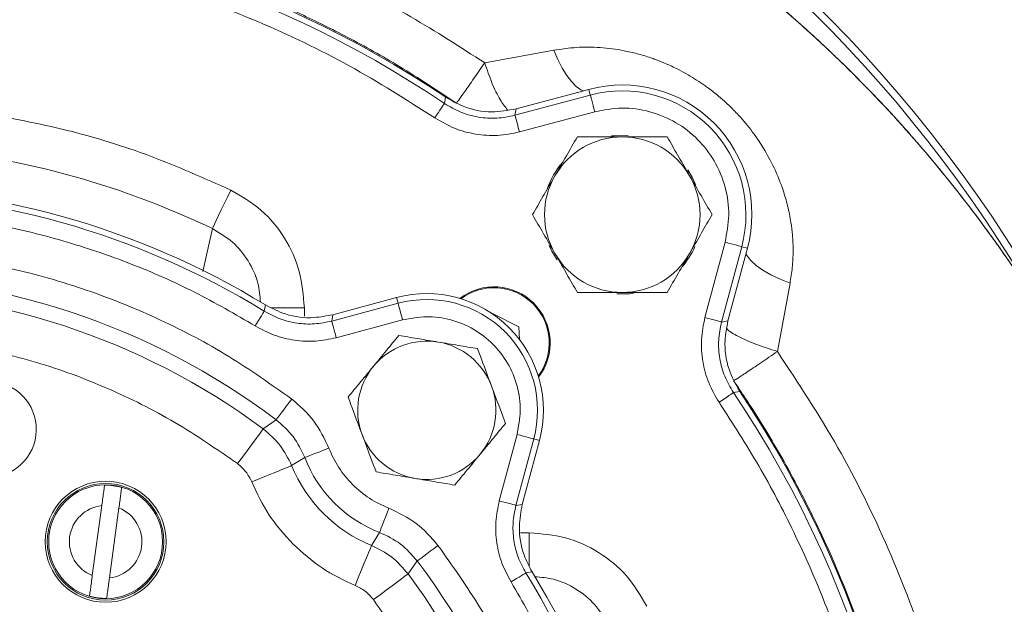
# Model space of a CAD drawing. Extents: x -528 to 3163, y 110 to 7339.
# Drawn here: x 1321 to 1435, y 3055 to 3122 of the extents above; entities that cross this region are included whole.
import ezdxf

# ---------------------------------------------------------------- set-up
doc = ezdxf.new("R2010")
doc.units = 0
doc.header["$LTSCALE"] = 10
doc.header["$MEASUREMENT"] = 0
doc.linetypes.add('PLNÁ', pattern=[0])
doc.layers.get('0').update_dxf_attribs({"color": 6, "linetype": 'PLNÁ'})
doc.layers.add('1', color=7, linetype='PLNÁ')
doc.layers.add('8', color=4, linetype='PLNÁ')
doc.styles.get("Standard").update_dxf_attribs({"font": 'simplex'})
doc.dimstyles.new('muj styl', dxfattribs={"dimtxt": 3.5, "dimasz": 3, "dimexe": 1, "dimexo": 0, "dimgap": 1.5, "dimtad": 1, "dimzin": 9, "dimtxsty": 'Standard', "dimblk": 'OPEN30', "dimcen": 0, "dimclrd": 4, "dimclre": 4, "dimclrt": 3, "dimaunit": 1, "dimadec": 0, "dimazin": 0, "dimtfac": 0.6, "dimtmove": 0, "dimatfit": 0, "dimldrblk": 'PRCLFILL', "dimfxl": 1, "dimtolj": 1, "dimarcsym": 0})

# ---------------------------------------------------------------- blocks, each defined once
blk = doc.blocks.new('_Open30')
at = {"color": 0, "linetype": 'ByBlock', "lineweight": -2}
for p, q in [((-1, 0.267949), (0, 0)), ((0, 0), (-1, -0.267949)), ((0, 0), (-1, 0))]:
    blk.add_line(p, q, dxfattribs=at)
blk = doc.blocks.new('*D156')
at = {"layer": '8', "color": 4, "linetype": 'Continuous', "lineweight": -2, "transparency": 16777216}
for p, q in [((1300.61, 3170.07), (1525.19, 3170.07)), ((1524.19, 3155.07), (1524.19, 3025.07)), ((1463.92, 3010.07), (1525.19, 3010.07))]:
    blk.add_line(p, q, dxfattribs=at)
at = {"layer": '8', "color": 4, "lineweight": -2, "transparency": 16777216, "xscale": 15, "yscale": 15, "zscale": 15}
for p, rotation in [((1524.19, 3170.07), 90), ((1524.19, 3010.07), 270)]:
    blk.add_blockref('_Open30', p, dxfattribs=dict(at, rotation=rotation))
at = {"layer": '8', "color": 3, "transparency": 16777216, "insert": (1511.69, 3090.07), "char_height": 15, "attachment_point": 5, "rotation": 90}
blk.add_mtext('\\A1;160', dxfattribs=at)
blk = doc.blocks.new('PRCLFILL')
at = {"ltscale": 20}
for p, q in [((-1, 0.1667), (0, 0)), ((-1, -0.1667), (-1, 0.1667)), ((0, 0), (-1, -0.1667))]:
    blk.add_line(p, q, dxfattribs=at)
at = {"color": 0, "ltscale": 20}
for p, q in [((-1, 0.1455), (-0.8732, 0.1455)), ((-1, 0.0955), (-0.5732, 0.0955)), ((-1, 0.0455), (-0.2732, 0.0455)), ((-1, -0.0045), (-0.0268, -0.0045)), ((-1, -0.0545), (-0.3268, -0.0545)), ((-1, -0.1045), (-0.6268, -0.1045)), ((-1, -0.1545), (-0.9268, -0.1545))]:
    blk.add_line(p, q, dxfattribs=at)

msp = doc.modelspace()

# ---------------------------------------------------------------- linework, layer by layer
at = {"layer": '1', "color": 7, "linetype": 'Continuous', "lineweight": 15}
for p, q in [((1382.485, 3118.887), (1374.495, 3117.426)), ((1378, 3111.362), (1386.715, 3113.697)), ((1378.124, 3112.106), (1386.537, 3114.36)), ((1386.715, 3113.697), (1386.537, 3114.36)), ((1369.833, 3112.728), (1369.976, 3113.459)), ((1378, 3111.362), (1378.124, 3112.106)), ((1378.517, 3109.433), (1387.232, 3111.768)), ((1341.858, 3093.301), (1342.972, 3098.252)), ((1402.316, 3096.684), (1399.981, 3087.969)), ((1404.245, 3096.167), (1401.91, 3087.452)), ((1404.908, 3095.989), (1402.654, 3087.576)), ((1404.245, 3096.167), (1404.908, 3095.989)), ((1408.373, 3084.038), (1409.832, 3091.93)), ((1356.792, 3087.562), (1364.476, 3089.621)), ((1356.9, 3088.302), (1364.298, 3090.284)), ((1364.476, 3089.621), (1364.298, 3090.284)), ((1348.976, 3088.701), (1349.108, 3089.426)), ((1349.745, 3089.108), (1353.62, 3089.108)), ((1353.62, 3088.113), (1353.62, 3089.108)), ((1356.9, 3088.302), (1356.792, 3087.562)), ((1357.309, 3085.633), (1364.993, 3087.691)), ((1375.394, 3088.448), (1375.358, 3088.425)), ((1378.448, 3086.888), (1375.394, 3088.448)), ((1401.91, 3087.452), (1402.654, 3087.576)), ((1378.523, 3085.435), (1378.448, 3086.888)), ((1403.276, 3079.285), (1404.007, 3079.428)), ((1348.859, 3075.08), (1350.359, 3076.146)), ((1378.239, 3074.445), (1376.181, 3066.761)), ((1380.169, 3073.928), (1378.11, 3066.244)), ((1380.832, 3073.75), (1378.85, 3066.352)), ((1380.169, 3073.928), (1380.832, 3073.75)), ((1352.151, 3070.843), (1353.665, 3071.774)), ((1329.078, 3058.123), (1330.175, 3066.209)), ((1331.06, 3057.854), (1332.157, 3065.94)), ((1378.11, 3066.244), (1378.85, 3066.352)), ((1362.322, 3063.117), (1361.391, 3061.603)), ((1379.656, 3063.072), (1378.633, 3063.072)), ((1379.656, 3063.072), (1379.656, 3059.178)), ((1365.628, 3058.311), (1366.694, 3059.811)), ((1379.974, 3058.56), (1379.25, 3058.428))]:
    msp.add_line(p, q, dxfattribs=at)
for points in [[(1382.485, 3118.887), (1382.956, 3117.812), (1383.465, 3116.833), (1384, 3115.975), (1384.548, 3115.259), (1385.096, 3114.702), (1385.631, 3114.317), (1385.897, 3114.189)], [(1387.232, 3111.768), (1387.134, 3112.132), (1387.04, 3112.484), (1386.953, 3112.809), (1386.876, 3113.097), (1386.811, 3113.338), (1386.762, 3113.522), (1386.729, 3113.643), (1386.715, 3113.697)], [(1368.716, 3111.072), (1368.927, 3111.385), (1369.131, 3111.686), (1369.319, 3111.966), (1369.486, 3112.213), (1369.625, 3112.42), (1369.732, 3112.578), (1369.802, 3112.682), (1369.833, 3112.728)], [(1378.517, 3109.433), (1378.42, 3109.797), (1378.325, 3110.148), (1378.238, 3110.474), (1378.161, 3110.762), (1378.096, 3111.003), (1378.047, 3111.187), (1378.015, 3111.308), (1378, 3111.362)], [(1391.09, 3109.03), (1389.451, 3109.003), (1389.186, 3108.971)], [(1398.91, 3103.369), (1398.509, 3104.218), (1398.007, 3105.045)], [(1345.115, 3102.715), (1344.73, 3101.913), (1344.357, 3101.137), (1344.008, 3100.411), (1343.695, 3099.758), (1343.427, 3099.2), (1343.213, 3098.754), (1343.059, 3098.435), (1342.972, 3098.252)], [(1402.316, 3096.684), (1402.68, 3096.586), (1403.032, 3096.492), (1403.357, 3096.405), (1403.646, 3096.327), (1403.886, 3096.263), (1404.07, 3096.214), (1404.191, 3096.181), (1404.245, 3096.167)], [(1381.951, 3096.32), (1382.269, 3095.639), (1382.863, 3094.653)], [(1409.832, 3091.93), (1408.682, 3092.398), (1407.628, 3092.907), (1406.698, 3093.446), (1405.917, 3093.998), (1405.306, 3094.551), (1404.879, 3095.089), (1404.738, 3095.352)], [(1389.802, 3090.709), (1391.259, 3090.727), (1391.71, 3090.779)], [(1364.993, 3087.691), (1364.895, 3088.056), (1364.801, 3088.407), (1364.714, 3088.733), (1364.636, 3089.021), (1364.572, 3089.262), (1364.523, 3089.446), (1364.49, 3089.567), (1364.476, 3089.621)], [(1347.93, 3087), (1348.128, 3087.322), (1348.318, 3087.632), (1348.495, 3087.919), (1348.651, 3088.173), (1348.782, 3088.385), (1348.881, 3088.547), (1348.947, 3088.654), (1348.976, 3088.701)], [(1357.309, 3085.633), (1357.212, 3085.997), (1357.117, 3086.348), (1357.03, 3086.674), (1356.953, 3086.962), (1356.889, 3087.203), (1356.839, 3087.387), (1356.807, 3087.508), (1356.792, 3087.562)], [(1399.981, 3087.969), (1400.345, 3087.871), (1400.697, 3087.777), (1401.022, 3087.69), (1401.31, 3087.613), (1401.551, 3087.548), (1401.735, 3087.499), (1401.856, 3087.467), (1401.91, 3087.452)], [(1352.16, 3078.54), (1351.82, 3078.087), (1351.492, 3077.651), (1351.188, 3077.247), (1350.918, 3076.89), (1350.694, 3076.591), (1350.522, 3076.363), (1350.409, 3076.213), (1350.359, 3076.146)], [(1401.62, 3078.168), (1401.933, 3078.379), (1402.234, 3078.583), (1402.514, 3078.771), (1402.761, 3078.938), (1402.968, 3079.077), (1403.126, 3079.184), (1403.23, 3079.254), (1403.276, 3079.285)], [(1345.884, 3071.07), (1346.446, 3071.828), (1346.988, 3072.558), (1347.49, 3073.235), (1347.935, 3073.834), (1348.306, 3074.334), (1348.59, 3074.717), (1348.777, 3074.968), (1348.859, 3075.08)], [(1378.239, 3074.445), (1378.604, 3074.347), (1378.955, 3074.253), (1379.281, 3074.165), (1379.569, 3074.088), (1379.81, 3074.024), (1379.994, 3073.974), (1380.115, 3073.942), (1380.169, 3073.928)], [(1356.459, 3072.855), (1355.931, 3072.651), (1355.422, 3072.454), (1354.951, 3072.271), (1354.533, 3072.11), (1354.185, 3071.975), (1353.918, 3071.872), (1353.743, 3071.804), (1353.665, 3071.774)], [(1347.53, 3068.952), (1348.403, 3069.309), (1349.244, 3069.653), (1350.024, 3069.973), (1350.715, 3070.255), (1351.291, 3070.491), (1351.732, 3070.672), (1352.022, 3070.79), (1352.151, 3070.843)], [(1363.404, 3065.911), (1363.199, 3065.383), (1363.002, 3064.874), (1362.82, 3064.403), (1362.658, 3063.985), (1362.523, 3063.637), (1362.42, 3063.37), (1362.352, 3063.195), (1362.322, 3063.117)], [(1376.181, 3066.761), (1376.545, 3066.664), (1376.897, 3066.569), (1377.222, 3066.482), (1377.51, 3066.405), (1377.751, 3066.34), (1377.935, 3066.291), (1378.056, 3066.259), (1378.11, 3066.244)], [(1359.5, 3056.982), (1359.857, 3057.855), (1360.202, 3058.696), (1360.521, 3059.476), (1360.803, 3060.167), (1361.039, 3060.743), (1361.22, 3061.184), (1361.338, 3061.474), (1361.391, 3061.603)], [(1369.088, 3061.612), (1368.635, 3061.272), (1368.199, 3060.944), (1367.795, 3060.64), (1367.438, 3060.37), (1367.139, 3060.146), (1366.911, 3059.974), (1366.761, 3059.861), (1366.694, 3059.811)], [(1361.618, 3055.336), (1362.376, 3055.898), (1363.106, 3056.44), (1363.783, 3056.942), (1364.382, 3057.387), (1364.882, 3057.758), (1365.265, 3058.042), (1365.516, 3058.228), (1365.628, 3058.311)], [(1377.548, 3057.382), (1377.87, 3057.58), (1378.18, 3057.77), (1378.467, 3057.947), (1378.721, 3058.103), (1378.933, 3058.234), (1379.095, 3058.333), (1379.202, 3058.399), (1379.25, 3058.428)]]:
    msp.add_lwpolyline(points, dxfattribs=at)
for radius in [7, 6.75, 6.592]:
    msp.add_circle((1330.618, 3062.032), radius, dxfattribs=at)
for centre, radius, start, end in [((1300.617, 3010.069), 160, 23.2827, 158.98714), ((1300.617, 3010.069), 159.156, 29.96706, 158.72009), ((1300.617, 3010.069), 124.5, 56.14424, 123.85576), ((1300.617, 3010.069), 123.813, 56.01086, 123.98914), ((1390.419, 3099.871), 15, 345, 105), ((1390.419, 3099.871), 14.313, 345, 105), ((1390.419, 3099.871), 9, 90, 150), ((1390.419, 3099.871), 9, 30, 90), ((1300.617, 3010.069), 97.828, 64.34488, 81.12031), ((1390.419, 3099.871), 9.183, 138.53379, 161.27261), ((1390.419, 3099.871), 9, 150, 210), ((1390.419, 3099.871), 9, 330, 30), ((1300.617, 3010.069), 93, 58.57296, 121.42704), ((1300.617, 3010.069), 92.313, 58.40832, 121.59168), ((1390.419, 3099.871), 9, 210, 270), ((1390.419, 3099.871), 9, 270, 330), ((1390.419, 3099.871), 9.183, 318.89291, 336.42506), ((1300.617, 3010.069), 82.707, 53.02821, 126.97179), ((1300.617, 3010.069), 80.956, 53.42219, 126.57781), ((1367.792, 3077.244), 13.5, 345, 105), ((1375.57, 3085.022), 6.5, 322.6353, 127.3647), ((1375.57, 3085.022), 6.4, 323.28546, 126.71454), ((1367.792, 3077.244), 12.813, 345, 105), ((1367.792, 3077.244), 8, 80.50795, 140.50795), ((1367.792, 3077.244), 8, 20.50795, 80.50795), ((1367.792, 3077.244), 8, 140.50795, 200.50795), ((1317.042, 3075.036), 5.55, 262.94619, 82.94619), ((1367.792, 3077.244), 8, 320.50795, 20.50795), ((1300.617, 3010.069), 124.5, 355.5097, 33.85576), ((1300.617, 3010.069), 123.813, 355.54888, 33.98914), ((1367.792, 3077.244), 8, 200.50795, 260.50795), ((1367.792, 3077.244), 15.149, 201.16764, 248.83236), ((1367.792, 3077.244), 8, 260.50795, 320.50795), ((1367.792, 3077.244), 16.9, 202.25642, 247.74358), ((1330.618, 3062.032), 6.548, 73.48754, 91.05602), ((1330.618, 3062.032), 4.201, 96.04308, 248.50048), ((1330.618, 3062.032), 4.201, 276.04308, 68.50048), ((1300.617, 3010.069), 82.707, 359.09551, 36.97179), ((1300.617, 3010.069), 80.956, 359.32789, 36.57781), ((1300.617, 3010.069), 92.313, 357.98009, 31.59168), ((1300.617, 3010.069), 93, 357.9093, 31.42704), ((1330.618, 3062.032), 6.548, 253.48754, 271.05602)]:
    msp.add_arc(centre, radius, start, end, dxfattribs=at)
for points, knots in [([(1410.089, 3122.742), (1408.025, 3124.719), (1403.358, 3129.19), (1395.504, 3135.488), (1386.717, 3141.694), (1377.577, 3147.231), (1368.171, 3152.099), (1357.946, 3156.547), (1346.94, 3160.412), (1335.227, 3163.526), (1323.556, 3165.692), (1312.024, 3166.953), (1300.617, 3167.363), (1289.21, 3166.953), (1277.678, 3165.692), (1266.007, 3163.526), (1254.294, 3160.412), (1243.288, 3156.547), (1233.063, 3152.099), (1223.656, 3147.232), (1214.52, 3141.691), (1205.721, 3135.498), (1197.323, 3128.679), (1189.401, 3121.285), (1182.007, 3113.363), (1175.189, 3104.965), (1168.992, 3096.167), (1163.465, 3087.025), (1158.745, 3078.014), (1156.189, 3071.92), (1154.999, 3069.082)], [0, 0, 0, 0, 8.5786354, 19.3986908, 30.1869183, 40.8610878, 51.4555205, 61.964184, 74.3169533, 86.4422004, 98.3176311, 109.9233648, 121.2420052, 132.5603116, 144.1658776, 156.0413112, 168.1667314, 180.5198273, 191.0280237, 201.622449, 212.297093, 223.0848464, 233.9048957, 244.7508349, 255.5962936, 266.4163491, 277.2045765, 287.8787461, 298.4731787, 307.711454, 307.711454, 307.711454, 307.711454]), ([(1205.79, 3116.082), (1207.972, 3118.182), (1212.51, 3122.552), (1220.104, 3128.783), (1228.674, 3134.948), (1237.426, 3140.307), (1246.156, 3144.877), (1254.685, 3148.698), (1261.712, 3151.322), (1266.969, 3153.027), (1270.258, 3154.011), (1273.617, 3154.932), (1277.043, 3155.786), (1280.536, 3156.568), (1284.096, 3157.277), (1288.599, 3158.059), (1294.211, 3158.84), (1301.093, 3159.487), (1308.5, 3159.828), (1314.943, 3159.794), (1320.158, 3159.56), (1323.906, 3159.294), (1327.414, 3158.959), (1330.68, 3158.571), (1333.704, 3158.148), (1340.186, 3157.11), (1349.981, 3154.978), (1359.582, 3151.952), (1365.592, 3149.691), (1368.309, 3148.608), (1370.984, 3147.48), (1373.617, 3146.31), (1376.206, 3145.099), (1378.752, 3143.849), (1382.307, 3142.019), (1387.059, 3139.385), (1393.141, 3135.648), (1398.841, 3131.738), (1404.058, 3127.799), (1407.433, 3125.037), (1409.663, 3123.119), (1410.727, 3122.185), (1411.796, 3121.231), (1412.868, 3120.254), (1413.943, 3119.254), (1415.021, 3118.232), (1417.212, 3116.114), (1420.27, 3113.002), (1423.921, 3108.986), (1426.962, 3105.407), (1429.437, 3102.314), (1431.395, 3099.751), (1432.872, 3097.747), (1434.189, 3095.911), (1435.564, 3093.939), (1437.141, 3091.596), (1438.78, 3089.063), (1440.416, 3086.426), (1442.046, 3083.683), (1443.664, 3080.833), (1445.857, 3076.781), (1448.645, 3071.208), (1451.945, 3063.758), (1454.452, 3057.181), (1456.254, 3051.823), (1457.438, 3048.004), (1458.567, 3044.011), (1459.63, 3039.844), (1460.615, 3035.502), (1461.832, 3029.35), (1463.044, 3021.407), (1463.934, 3011.734), (1464.177, 3004.251), (1464.144, 2999.028), (1464.07, 2996.079), (1463.951, 2993.259), (1463.791, 2990.569), (1463.597, 2988.01), (1463.376, 2985.582), (1462.843, 2980.534), (1461.746, 2972.996), (1459.678, 2963.16), (1457.139, 2953.887), (1454.21, 2945.192), (1450.595, 2936.13), (1446.087, 2926.582), (1440.424, 2916.486), (1433.938, 2906.643), (1427.893, 2898.779), (1422.697, 2892.737), (1419.071, 2888.819), (1415.179, 2884.852), (1411.114, 2880.953), (1406.461, 2876.805), (1401.923, 2873.031), (1397.478, 2869.576), (1393.038, 2866.343), (1388.282, 2863.099), (1383.118, 2859.828), (1379.16, 2857.52), (1376.763, 2856.188), (1375.967, 2855.752), (1375.158, 2855.313), (1374.336, 2854.873), (1373.501, 2854.432), (1372.253, 2853.781), (1370.264, 2852.767), (1367.192, 2851.264), (1364.16, 2849.865), (1361.46, 2848.681), (1359.391, 2847.803), (1357.152, 2846.888), (1354.742, 2845.943), (1352.157, 2844.975), (1347.608, 2843.355), (1341.223, 2841.319), (1333.134, 2839.169), (1325.373, 2837.489), (1317.972, 2836.225), (1310.955, 2835.324), (1303.835, 2834.692), (1296.135, 2834.326), (1287.38, 2834.322), (1277.608, 2834.833), (1266.857, 2836.032), (1255.8, 2837.994), (1245.143, 2840.611), (1235.541, 2843.59), (1228.524, 2846.195), (1223.729, 2848.17), (1220.831, 2849.427), (1218.091, 2850.673), (1215.507, 2851.901), (1213.077, 2853.103), (1208.025, 2855.698), (1200.445, 2859.988), (1190.611, 2866.48), (1181.187, 2873.583), (1175.332, 2878.835), (1172.403, 2881.461)], [0, 0, 0, 0, 9.0853085, 18.901756, 29.4534302, 40.7468389, 49.6687355, 59.0108264, 68.7774736, 72.16314, 75.5974871, 79.080564, 82.612555, 86.1936978, 89.8242586, 93.5044813, 99.9097922, 106.8222114, 114.2443985, 122.1555634, 126.1486212, 129.9082344, 133.4334833, 136.7237434, 139.7784769, 142.5971709, 156.4227796, 169.8177272, 172.7658989, 175.6920752, 178.5962019, 181.4781647, 184.3378217, 187.1750168, 189.9897256, 196.3379493, 203.4754294, 211.4048994, 217.0739091, 223.0898343, 224.488207, 225.9041052, 227.3375437, 228.7885458, 230.2571035, 231.7432435, 233.2469721, 239.4031426, 244.8323253, 249.5327346, 253.4973276, 256.7190633, 259.2107823, 260.9717292, 263.4973149, 266.4284695, 269.4463659, 272.5509944, 275.7425072, 279.0210713, 282.3869078, 289.5679174, 297.7154675, 306.8325719, 310.6810798, 314.6804075, 318.8309055, 323.1328263, 327.5862881, 332.1915686, 341.9517709, 351.6837948, 361.3284801, 364.407438, 367.3588054, 370.1824129, 372.878082, 375.4456247, 377.8848476, 380.1955582, 390.6790462, 400.7285106, 410.342184, 419.5166696, 428.2502359, 439.6100798, 451.1810519, 462.9631266, 474.9561231, 480.9215051, 486.8756766, 490.9739264, 497.6003669, 503.7754632, 509.6787498, 515.3100806, 520.6691187, 526.1603318, 532.5845115, 539.0116129, 539.907071, 540.8150042, 541.7354087, 542.6682967, 543.6136623, 544.5715289, 546.8923424, 550.3128578, 554.8345828, 556.9127097, 559.1612359, 561.5803323, 564.1702006, 566.9310429, 569.8631133, 578.66311, 587.0344468, 594.9752585, 602.4846728, 609.5615015, 616.2039434, 623.9327892, 632.6869561, 642.4702979, 653.2848511, 665.134478, 676.1446654, 686.1977448, 695.2907648, 698.5998872, 701.7600251, 704.7709645, 707.6326441, 710.3449625, 712.9078466, 724.6779187, 736.4606421, 748.2538805, 760.0561235, 760.0561235, 760.0561235, 760.0561235]), ([(1172.41, 2881.468), (1175.501, 2878.702), (1181.682, 2873.171), (1191.667, 2865.736), (1202.106, 2858.979), (1213, 2852.994), (1224.281, 2847.801), (1235.889, 2843.423), (1247.763, 2839.877), (1259.841, 2837.178), (1272.061, 2835.346), (1284.36, 2834.378), (1296.674, 2834.273), (1308.941, 2835.027), (1321.101, 2836.64), (1333.095, 2839.092), (1344.868, 2842.364), (1356.364, 2846.438), (1367.528, 2851.296), (1378.311, 2856.906), (1388.664, 2863.236), (1398.541, 2870.253), (1407.894, 2877.927), (1416.691, 2886.215), (1424.89, 2895.095), (1432.416, 2904.55), (1439.21, 2914.532), (1445.241, 2924.969), (1450.483, 2935.804), (1454.91, 2946.975), (1458.494, 2958.424), (1461.225, 2970.084), (1463.097, 2981.891), (1464.103, 2993.782), (1464.235, 3005.691), (1463.502, 3017.555), (1461.917, 3029.311), (1459.492, 3040.9), (1456.237, 3052.259), (1452.178, 3063.332), (1447.346, 3074.065), (1441.767, 3084.403), (1435.473, 3094.3), (1428.49, 3103.718), (1420.815, 3112.58), (1412.473, 3120.806), (1403.53, 3128.342), (1394.044, 3135.143), (1384.082, 3141.176), (1373.706, 3146.41), (1362.979, 3150.81), (1351.972, 3154.357), (1340.754, 3157.043), (1329.395, 3158.857), (1317.964, 3159.788), (1306.529, 3159.841), (1295.16, 3159.03), (1283.919, 3157.366), (1272.873, 3154.859), (1262.081, 3151.535), (1251.599, 3147.424), (1241.484, 3142.554), (1231.787, 3136.957), (1222.572, 3130.656), (1213.83, 3123.749), (1208.471, 3118.629), (1205.795, 3116.073)], [0, 0, 0, 0, 12.4495903, 24.8947878, 37.3336569, 49.76407, 62.1839429, 74.591642, 86.9852539, 99.3623829, 111.7205271, 124.0582266, 136.3740889, 148.6659878, 160.9325296, 173.1751541, 185.3950749, 197.5927517, 209.7686152, 221.924035, 234.0600713, 246.1771299, 258.2755617, 270.3565129, 282.4408585, 294.5357362, 306.6083407, 318.6628529, 330.699194, 342.7161572, 354.7126183, 366.6884133, 378.6434147, 390.5766036, 402.486581, 414.3729121, 426.2362109, 438.0761901, 449.8924728, 461.6857776, 473.4568633, 485.205569, 496.9286816, 508.6436542, 520.3792106, 532.0939051, 543.7874653, 555.4578684, 567.1043328, 578.7249885, 590.3177112, 601.8814685, 613.4157, 624.9184569, 636.3871182, 647.8202385, 659.2184451, 670.5809471, 681.906692, 693.1975305, 704.4556323, 715.6816942, 726.8760744, 738.0406252, 749.1765153, 760.2834588, 760.2834588, 760.2834588, 760.2834588]), ([(1374.495, 3117.426), (1371.675, 3119.249), (1366.215, 3122.777), (1357.834, 3127.123), (1349.786, 3130.654), (1342.136, 3133.423), (1335.104, 3135.501), (1328.713, 3137.022), (1322.956, 3138.107), (1318.291, 3138.778), (1314.4, 3139.21), (1311.121, 3139.492), (1307.67, 3139.697), (1304.22, 3139.81), (1297.602, 3139.85), (1287.815, 3139.284), (1274.968, 3137.236), (1262.947, 3134.058), (1250.745, 3129.564), (1238.994, 3123.939), (1231.266, 3118.857), (1227.634, 3116.469)], [0, 0, 0, 0, 10.0807486, 19.5109463, 28.3151911, 36.4587935, 43.9276651, 50.322991, 56.1813003, 61.5136206, 64.4745474, 67.935743, 71.3977014, 74.8546392, 78.3007908, 91.2739035, 104.2409726, 117.3074925, 128.546762, 143.2624492, 156.3033335, 156.3033335, 156.3033335, 156.3033335]), ([(1371.217, 3112.776), (1369.039, 3114.216), (1364.933, 3116.933), (1358.868, 3120.315), (1353.45, 3122.999), (1348.732, 3125.089), (1344.762, 3126.624), (1341.605, 3127.863), (1339.216, 3128.428), (1337.983, 3129.203), (1337.442, 3129.149), (1337.442, 3129.149), (1337.442, 3129.149), (1337.442, 3129.149), (1337.442, 3129.149), (1337.442, 3129.149), (1337.441, 3129.149), (1337.44, 3129.149), (1337.437, 3129.15), (1337.432, 3129.152), (1337.422, 3129.155), (1337.401, 3129.162), (1337.359, 3129.174), (1337.276, 3129.2), (1337.11, 3129.251), (1336.778, 3129.353), (1336.113, 3129.553), (1334.782, 3129.945), (1332.115, 3130.688), (1326.766, 3132.014), (1319.066, 3133.466), (1309.784, 3134.502), (1303.33, 3134.739), (1299.713, 3134.726), (1298.879, 3134.718), (1297.982, 3134.703), (1297.021, 3134.679), (1295.997, 3134.646), (1294.354, 3134.579), (1291.998, 3134.446), (1287.831, 3134.11), (1282.071, 3133.419), (1275.244, 3132.201), (1268.281, 3130.544), (1261.359, 3128.486), (1253.963, 3125.794), (1246.171, 3122.35), (1238.04, 3118.099), (1232.742, 3114.637), (1230.003, 3112.847)], [0, 0, 0, 0, 7.8381885, 14.7841814, 20.8378499, 25.9990654, 30.2677353, 33.6437633, 36.1270893, 37.7176621, 37.7176807, 37.7177008, 37.7177352, 37.7178095, 37.7179546, 37.7182448, 37.71883, 37.7199931, 37.7223231, 37.7269889, 37.7363132, 37.7549633, 37.7922648, 37.8668568, 38.0160319, 38.3143232, 38.9106671, 40.1023864, 42.4819823, 47.2256702, 56.6502108, 65.9932789, 75.2548857, 76.0255602, 76.8600981, 77.7585002, 78.7207675, 79.7469001, 80.836899, 83.6588326, 86.8356107, 93.3905192, 101.0767043, 107.6532466, 114.8791881, 122.7545363, 131.2793022, 140.4534996, 150.277142, 150.277142, 150.277142, 150.277142]), ([(1232.517, 3111.072), (1234.951, 3112.641), (1239.817, 3115.778), (1247.605, 3119.855), (1255.734, 3123.436), (1265.229, 3126.792), (1276.066, 3129.597), (1288.254, 3131.466), (1299.587, 3132.042), (1309.906, 3131.649), (1319.106, 3130.591), (1328.165, 3128.848), (1337.928, 3126.194), (1348.234, 3122.388), (1358.884, 3117.316), (1365.458, 3113.141), (1368.716, 3111.072)], [0, 0, 0, 0, 8.6925365, 17.3847958, 26.3699281, 35.3555887, 47.6064085, 59.9365389, 72.3301502, 81.6286703, 90.9277355, 100.1193983, 109.3115975, 121.2873637, 133.0750491, 144.6611689, 144.6611689, 144.6611689, 144.6611689]), ([(1409.832, 3091.93), (1409.931, 3092.532), (1410.135, 3093.772), (1410.217, 3095.643), (1410.146, 3097.387), (1409.935, 3099.129), (1409.587, 3100.865), (1408.973, 3102.986), (1408.064, 3105.241), (1406.891, 3107.403), (1405.583, 3109.361), (1404.329, 3110.917), (1403.219, 3112.083), (1402.366, 3112.895), (1401.498, 3113.656), (1400.51, 3114.432), (1399.497, 3115.147), (1398.539, 3115.76), (1397.535, 3116.341), (1396.403, 3116.925), (1395.305, 3117.42), (1394.381, 3117.781), (1393.38, 3118.136), (1392.17, 3118.501), (1390.667, 3118.845), (1389.24, 3119.077), (1387.412, 3119.256), (1385.146, 3119.287), (1383.368, 3119.02), (1382.485, 3118.887)], [0, 0, 0, 0, 1.8713731, 3.8550159, 5.7575193, 7.244903, 9.2424093, 11.1699433, 13.9511379, 16.5415431, 18.4636713, 20.8684339, 22.3566386, 23.1365534, 24.2819651, 25.7052161, 26.7826743, 27.8905187, 29.0263198, 30.1852629, 31.6435875, 32.5955724, 33.1464103, 34.8238426, 36.3960828, 37.8206037, 39.2337704, 42.0259727, 44.774798, 44.774798, 44.774798, 44.774798]), ([(1371.217, 3112.776), (1371.279, 3112.854), (1371.407, 3113.013), (1372.137, 3114.04), (1373.184, 3115.535), (1374.065, 3116.806), (1374.495, 3117.426)], [0, 0, 0, 0, 1.3877436, 2.8453644, 4.3029824, 5.6907294, 5.6907294, 5.6907294, 5.6907294]), ([(1374.495, 3117.426), (1374.77, 3116.637), (1375.335, 3115.013), (1376.287, 3113.037), (1376.856, 3112.338), (1377.14, 3111.988)], [0, 0, 0, 0, 1.9572658, 4.0300974, 6.1000911, 6.1000911, 6.1000911, 6.1000911]), ([(1369.833, 3112.728), (1370.452, 3112.365), (1371.684, 3111.642), (1373.765, 3111.098), (1375.905, 3110.938), (1377.301, 3111.22), (1378, 3111.362)], [0, 0, 0, 0, 2.1582801, 4.297641, 6.433598, 8.5805959, 8.5805959, 8.5805959, 8.5805959]), ([(1369.976, 3113.459), (1370.639, 3113.078), (1372.274, 3112.141), (1375.145, 3111.575), (1377.187, 3111.939), (1378.124, 3112.106)], [0, 0, 0, 0, 2.3210127, 5.7195738, 8.6015325, 8.6015325, 8.6015325, 8.6015325]), ([(1345.115, 3102.715), (1342.038, 3104.083), (1335.882, 3106.82), (1326.204, 3109.818), (1319.578, 3111.039), (1316.266, 3111.649)], [0, 0, 0, 0, 10.1118086, 20.2291513, 30.3412045, 30.3412045, 30.3412045, 30.3412045]), ([(1387.232, 3111.768), (1388.272, 3111.965), (1390.39, 3112.366), (1393.648, 3111.899), (1396.665, 3110.652), (1399.224, 3108.676), (1401.201, 3106.117), (1402.447, 3103.1), (1402.914, 3099.842), (1402.513, 3097.724), (1402.316, 3096.684)], [0, 0, 0, 0, 3.1944919, 6.5016755, 9.8088544, 13.0033481, 16.1978419, 19.5050208, 22.8122044, 26.0066963, 26.0066963, 26.0066963, 26.0066963]), ([(1368.716, 3111.072), (1369.457, 3110.638), (1370.933, 3109.773), (1373.427, 3109.12), (1375.998, 3108.925), (1377.676, 3109.263), (1378.517, 3109.433)], [0, 0, 0, 0, 2.5810232, 5.147661, 7.7142954, 10.2953163, 10.2953163, 10.2953163, 10.2953163]), ([(1385.223, 3108.871), (1384.801, 3108.141), (1383.95, 3106.666), (1383.069, 3105.141), (1382.625, 3104.371)], [0, 0, 0, 0, 2.5744712, 5.1961478, 5.1961478, 5.1961478, 5.1961478]), ([(1390.419, 3108.871), (1390.032, 3108.871), (1388.274, 3108.871), (1386.56, 3108.871), (1385.223, 3108.871)], [0, 0, 0, 0, 1.1450478, 5.1961541, 5.1961541, 5.1961541, 5.1961541]), ([(1395.616, 3108.871), (1395.283, 3108.871), (1393.592, 3108.871), (1391.833, 3108.871), (1390.419, 3108.871)], [0, 0, 0, 0, 1.0202801, 5.1961541, 5.1961541, 5.1961541, 5.1961541]), ([(1398.214, 3104.371), (1398.152, 3104.478), (1397.686, 3105.286), (1396.806, 3106.809), (1396.015, 3108.18), (1395.616, 3108.871)], [0, 0, 0, 0, 0.3641956, 2.7580336, 5.1961441, 5.1961441, 5.1961441, 5.1961441]), ([(1382.625, 3104.371), (1382.564, 3104.265), (1382.097, 3103.457), (1381.218, 3101.934), (1380.426, 3100.563), (1380.027, 3099.871)], [0, 0, 0, 0, 0.364202, 2.7580401, 5.1961543, 5.1961543, 5.1961543, 5.1961543]), ([(1400.812, 3099.871), (1400.39, 3100.602), (1399.538, 3102.077), (1398.658, 3103.602), (1398.214, 3104.371)], [0, 0, 0, 0, 2.5744713, 5.1961543, 5.1961543, 5.1961543, 5.1961543]), ([(1353.62, 3089.108), (1353.505, 3090.525), (1353.275, 3093.35), (1351.475, 3097.239), (1348.777, 3100.566), (1346.338, 3101.998), (1345.115, 3102.715)], [0, 0, 0, 0, 4.2861802, 8.5466034, 12.7962879, 17.0706469, 17.0706469, 17.0706469, 17.0706469]), ([(1253.304, 3087), (1255.617, 3088.342), (1260.279, 3091.047), (1267.748, 3094.316), (1275.583, 3096.982), (1283.743, 3098.928), (1292.128, 3100.119), (1300.617, 3100.518), (1309.105, 3100.119), (1317.491, 3098.928), (1325.65, 3096.982), (1333.486, 3094.316), (1340.955, 3091.047), (1345.616, 3088.342), (1347.93, 3087)], [0, 0, 0, 0, 8.0296906, 16.1795795, 24.4423894, 32.8677004, 41.3398758, 49.8495574, 58.3587896, 66.8309491, 75.2567253, 83.5190585, 91.6691876, 99.6991159, 99.6991159, 99.6991159, 99.6991159]), ([(1380.027, 3099.871), (1380.449, 3099.141), (1381.301, 3097.666), (1382.181, 3096.141), (1382.625, 3095.371)], [0, 0, 0, 0, 2.5744776, 5.1961543, 5.1961543, 5.1961543, 5.1961543]), ([(1398.214, 3095.371), (1398.275, 3095.478), (1398.742, 3096.286), (1399.621, 3097.809), (1400.412, 3099.18), (1400.812, 3099.871)], [0, 0, 0, 0, 0.3641993, 2.7580338, 5.1961543, 5.1961543, 5.1961543, 5.1961543]), ([(1342.972, 3098.252), (1343.785, 3097.771), (1345.412, 3096.809), (1347.202, 3094.573), (1348.331, 3092.156), (1348.475, 3090.472), (1348.538, 3089.731)], [0, 0, 0, 0, 2.8444948, 5.6930385, 8.5545451, 10.8008526, 10.8008526, 10.8008526, 10.8008526]), ([(1352.16, 3078.54), (1349.767, 3080.233), (1344.929, 3083.654), (1336.973, 3087.843), (1328.468, 3091.3), (1319.47, 3093.849), (1310.124, 3095.42), (1300.617, 3095.948), (1291.11, 3095.42), (1281.764, 3093.85), (1272.766, 3091.3), (1264.261, 3087.843), (1256.305, 3083.655), (1251.467, 3080.233), (1249.073, 3078.54)], [0, 0, 0, 0, 8.8056665, 17.7931906, 26.9512211, 36.3596649, 45.8409332, 55.3804958, 64.9195839, 74.4008579, 83.8097706, 92.9673436, 101.955103, 110.7609932, 110.7609932, 110.7609932, 110.7609932]), ([(1382.625, 3095.371), (1382.687, 3095.265), (1383.153, 3094.457), (1384.032, 3092.934), (1384.824, 3091.563), (1385.223, 3090.871)], [0, 0, 0, 0, 0.3641956, 2.7580401, 5.1961543, 5.1961543, 5.1961543, 5.1961543]), ([(1395.616, 3090.871), (1396.038, 3091.602), (1396.889, 3093.077), (1397.769, 3094.602), (1398.214, 3095.371)], [0, 0, 0, 0, 2.5744739, 5.1961506, 5.1961506, 5.1961506, 5.1961506]), ([(1385.223, 3090.871), (1386.56, 3090.871), (1388.274, 3090.871), (1390.032, 3090.871), (1390.419, 3090.871)], [0, 0, 0, 0, 4.0511063, 5.1961541, 5.1961541, 5.1961541, 5.1961541]), ([(1390.419, 3090.871), (1391.833, 3090.871), (1393.592, 3090.871), (1395.283, 3090.871), (1395.616, 3090.871)], [0, 0, 0, 0, 4.175874, 5.1961541, 5.1961541, 5.1961541, 5.1961541]), ([(1356.792, 3087.562), (1356.13, 3087.425), (1354.802, 3087.151), (1352.764, 3087.265), (1350.773, 3087.736), (1349.577, 3088.379), (1348.976, 3088.701)], [0, 0, 0, 0, 2.035544, 4.0771724, 6.107988, 8.1591229, 8.1591229, 8.1591229, 8.1591229]), ([(1356.9, 3088.302), (1356.191, 3088.161), (1354.385, 3087.803), (1351.626, 3088.142), (1349.868, 3089.039), (1349.108, 3089.426)], [0, 0, 0, 0, 2.1902514, 5.5862634, 8.1695712, 8.1695712, 8.1695712, 8.1695712]), ([(1364.993, 3087.691), (1365.906, 3087.864), (1367.766, 3088.216), (1370.627, 3087.807), (1373.277, 3086.712), (1375.524, 3084.976), (1377.26, 3082.729), (1378.355, 3080.079), (1378.764, 3077.218), (1378.412, 3075.358), (1378.239, 3074.445)], [0, 0, 0, 0, 2.8054269, 5.7098177, 8.6142119, 11.4196318, 14.2250516, 17.1294458, 20.0338366, 22.8392635, 22.8392635, 22.8392635, 22.8392635]), ([(1399.981, 3087.969), (1399.811, 3087.128), (1399.474, 3085.45), (1399.668, 3082.879), (1400.321, 3080.385), (1401.186, 3078.909), (1401.62, 3078.168)], [0, 0, 0, 0, 2.5810282, 5.1476626, 7.714293, 10.2953162, 10.2953162, 10.2953162, 10.2953162]), ([(1401.91, 3087.452), (1401.768, 3086.749), (1401.485, 3085.348), (1401.648, 3083.204), (1402.194, 3081.128), (1402.915, 3079.9), (1403.276, 3079.285)], [0, 0, 0, 0, 2.1582896, 4.2976462, 6.4336065, 8.5805992, 8.5805992, 8.5805992, 8.5805992]), ([(1402.654, 3087.576), (1402.508, 3086.826), (1402.149, 3084.976), (1402.542, 3082.076), (1403.546, 3080.261), (1404.007, 3079.428)], [0, 0, 0, 0, 2.3209667, 5.7195294, 8.6015335, 8.6015335, 8.6015335, 8.6015335]), ([(1347.93, 3087), (1348.651, 3086.613), (1350.086, 3085.843), (1352.475, 3085.278), (1354.921, 3085.14), (1356.514, 3085.468), (1357.309, 3085.633)], [0, 0, 0, 0, 2.4611935, 4.8981432, 7.3480675, 9.7905494, 9.7905494, 9.7905494, 9.7905494]), ([(1402.524, 3086.694), (1402.535, 3086.674), (1402.673, 3086.434), (1403.808, 3085.79), (1405.808, 3084.876), (1407.535, 3084.312), (1408.373, 3084.038)], [0, 0, 0, 0, 0.1925599, 2.3384048, 4.4842531, 6.5018834, 6.5018834, 6.5018834, 6.5018834]), ([(1364.556, 3085.896), (1364.079, 3085.317), (1363.116, 3084.149), (1362.121, 3082.941), (1361.618, 3082.332)], [0, 0, 0, 0, 2.2884212, 4.6187988, 4.6187988, 4.6187988, 4.6187988]), ([(1369.111, 3085.134), (1369.003, 3085.152), (1368.186, 3085.289), (1366.644, 3085.547), (1365.256, 3085.779), (1364.556, 3085.896)], [0, 0, 0, 0, 0.3237123, 2.4515802, 4.618806, 4.618806, 4.618806, 4.618806]), ([(1373.667, 3084.373), (1372.927, 3084.496), (1371.434, 3084.746), (1369.89, 3085.004), (1369.111, 3085.134)], [0, 0, 0, 0, 2.2884176, 4.6187987, 4.6187987, 4.6187987, 4.6187987]), ([(1314.166, 3084.813), (1316.999, 3084.203), (1322.685, 3082.979), (1330.874, 3079.903), (1338.719, 3076.031), (1343.501, 3072.72), (1345.884, 3071.07)], [0, 0, 0, 0, 8.7025129, 17.462656, 26.2228038, 34.9253115, 34.9253115, 34.9253115, 34.9253115]), ([(1375.285, 3080.047), (1374.841, 3081.235), (1374.293, 3082.699), (1373.766, 3084.107), (1373.667, 3084.373)], [0, 0, 0, 0, 3.7472515, 4.6188058, 4.6188058, 4.6188058, 4.6188058]), ([(1408.373, 3084.038), (1407.713, 3083.589), (1406.357, 3082.666), (1404.726, 3081.571), (1403.59, 3080.824), (1403.399, 3080.717), (1403.305, 3080.665)], [0, 0, 0, 0, 1.4815567, 3.0442976, 4.6070388, 6.0885956, 6.0885956, 6.0885956, 6.0885956]), ([(1431.747, 2998.893), (1431.967, 3002.629), (1432.445, 3010.738), (1431.576, 3023.229), (1429.484, 3036.226), (1426.067, 3048.955), (1421.4, 3061.258), (1415.603, 3073.069), (1410.787, 3080.375), (1408.373, 3084.038)], [0, 0, 0, 0, 11.2371285, 24.3893691, 37.5204517, 50.7498904, 63.9113387, 77.012132, 90.1844691, 90.1844691, 90.1844691, 90.1844691]), ([(1361.618, 3082.332), (1361.549, 3082.247), (1361.021, 3081.607), (1360.027, 3080.401), (1359.132, 3079.315), (1358.681, 3078.767)], [0, 0, 0, 0, 0.3237108, 2.4515795, 4.6188011, 4.6188011, 4.6188011, 4.6188011]), ([(1424.765, 3000.315), (1424.825, 3000.882), (1425.167, 3004.153), (1425.244, 3009.553), (1425.089, 3016.67), (1424.539, 3023.55), (1423.522, 3030.975), (1421.923, 3038.907), (1420.113, 3045.546), (1418.432, 3050.677), (1417.19, 3054.115), (1415.926, 3057.325), (1414.657, 3060.31), (1413.398, 3063.074), (1412.164, 3065.623), (1410.687, 3068.514), (1409.008, 3071.583), (1407.188, 3074.676), (1405.61, 3077.203), (1404.351, 3079.131), (1403.598, 3080.236), (1403.305, 3080.665)], [0, 0, 0, 0, 1.708669, 9.870866, 16.1753014, 23.0746279, 30.5688637, 38.6580295, 47.3421451, 51.2042379, 54.8605298, 58.3110166, 61.55568, 64.5945113, 67.4275037, 70.0546505, 74.3362744, 77.9260069, 80.8237959, 83.2767613, 84.8360964, 84.8360964, 84.8360964, 84.8360964]), ([(1376.903, 3075.721), (1376.484, 3076.842), (1375.95, 3078.269), (1375.402, 3079.733), (1375.285, 3080.047)], [0, 0, 0, 0, 3.6286326, 4.6187989, 4.6187989, 4.6187989, 4.6187989]), ([(1356.459, 3072.855), (1355.941, 3073.953), (1354.906, 3076.149), (1353.076, 3077.743), (1352.16, 3078.54)], [0, 0, 0, 0, 3.6408303, 7.2816579, 7.2816579, 7.2816579, 7.2816579]), ([(1358.681, 3078.767), (1358.78, 3078.502), (1359.307, 3077.094), (1359.855, 3075.629), (1360.299, 3074.441)], [0, 0, 0, 0, 0.8715531, 4.6188058, 4.6188058, 4.6188058, 4.6188058]), ([(1401.62, 3078.168), (1403.189, 3075.735), (1406.327, 3070.869), (1410.403, 3063.081), (1413.985, 3054.952), (1417.34, 3045.457), (1420.148, 3034.619), (1422.001, 3022.432), (1422.633, 3011.12), (1422.247, 3003.93), (1422.082, 3000.862)], [0, 0, 0, 0, 8.6924684, 17.3846598, 26.3697218, 35.355312, 47.606036, 59.9360698, 72.3295842, 81.5541609, 81.5541609, 81.5541609, 81.5541609]), ([(1353.665, 3071.774), (1353.267, 3072.618), (1352.471, 3074.307), (1351.063, 3075.533), (1350.359, 3076.146)], [0, 0, 0, 0, 2.8007467, 5.6014909, 5.6014909, 5.6014909, 5.6014909]), ([(1348.859, 3075.08), (1349.55, 3074.488), (1350.937, 3073.301), (1351.745, 3071.664), (1352.151, 3070.843)], [0, 0, 0, 0, 2.7291601, 5.4768073, 5.4768073, 5.4768073, 5.4768073]), ([(1373.966, 3072.156), (1374.035, 3072.241), (1374.563, 3072.88), (1375.557, 3074.087), (1376.452, 3075.173), (1376.903, 3075.721)], [0, 0, 0, 0, 0.3237085, 2.4515744, 4.6188016, 4.6188016, 4.6188016, 4.6188016]), ([(1360.299, 3074.441), (1360.416, 3074.127), (1360.964, 3072.664), (1361.498, 3071.237), (1361.917, 3070.115)], [0, 0, 0, 0, 0.9901663, 4.6187989, 4.6187989, 4.6187989, 4.6187989]), ([(1359.198, 3068.65), (1358.632, 3069.28), (1357.5, 3070.539), (1356.806, 3072.083), (1356.459, 3072.855)], [0, 0, 0, 0, 2.5399411, 5.0798853, 5.0798853, 5.0798853, 5.0798853]), ([(1371.028, 3068.592), (1371.505, 3069.171), (1372.468, 3070.339), (1373.464, 3071.547), (1373.966, 3072.156)], [0, 0, 0, 0, 2.288423, 4.6188035, 4.6188035, 4.6188035, 4.6188035]), ([(1345.884, 3071.07), (1346.23, 3070.775), (1346.923, 3070.181), (1347.327, 3069.362), (1347.53, 3068.952)], [0, 0, 0, 0, 1.3646608, 2.7385683, 2.7385683, 2.7385683, 2.7385683]), ([(1361.917, 3070.115), (1362.657, 3069.991), (1364.15, 3069.742), (1365.694, 3069.484), (1366.473, 3069.353)], [0, 0, 0, 0, 2.2884218, 4.6188029, 4.6188029, 4.6188029, 4.6188029]), ([(1366.473, 3069.353), (1366.581, 3069.335), (1367.398, 3069.199), (1368.94, 3068.941), (1370.328, 3068.709), (1371.028, 3068.592)], [0, 0, 0, 0, 0.3237129, 2.4515729, 4.6187987, 4.6187987, 4.6187987, 4.6187987]), ([(1330.175, 3066.209), (1330.179, 3066.236), (1330.221, 3066.549), (1330.302, 3067.142), (1330.4, 3067.862), (1330.468, 3068.366), (1330.488, 3068.512), (1330.497, 3068.579)], [0, 0, 0, 0, 0.0581199, 0.6903054, 1.3000835, 1.8948022, 2.3912877, 2.3912877, 2.3912877, 2.3912877]), ([(1332.479, 3068.31), (1332.477, 3068.3), (1332.468, 3068.23), (1332.434, 3067.982), (1332.358, 3067.42), (1332.262, 3066.709), (1332.191, 3066.191), (1332.157, 3065.94)], [0, 0, 0, 0, 0.0939357, 0.6731938, 1.2547064, 1.8417917, 2.3912914, 2.3912914, 2.3912914, 2.3912914]), ([(1347.53, 3068.952), (1348.148, 3067.635), (1349.383, 3065), (1351.335, 3062.842), (1352.311, 3061.763)], [0, 0, 0, 0, 4.3647289, 8.7294575, 8.7294575, 8.7294575, 8.7294575]), ([(1363.404, 3065.911), (1362.631, 3066.258), (1361.087, 3066.951), (1359.828, 3068.084), (1359.198, 3068.65)], [0, 0, 0, 0, 2.5399441, 5.0798853, 5.0798853, 5.0798853, 5.0798853]), ([(1369.088, 3061.612), (1368.291, 3062.528), (1366.697, 3064.358), (1364.501, 3065.393), (1363.404, 3065.911)], [0, 0, 0, 0, 3.6408276, 7.2816579, 7.2816579, 7.2816579, 7.2816579]), ([(1376.181, 3066.761), (1376.016, 3065.96), (1375.687, 3064.365), (1375.828, 3061.913), (1376.394, 3059.53), (1377.164, 3058.097), (1377.548, 3057.382)], [0, 0, 0, 0, 2.4611927, 4.8981428, 7.3480663, 9.7905492, 9.7905492, 9.7905492, 9.7905492]), ([(1379.25, 3058.428), (1378.929, 3059.024), (1378.287, 3060.218), (1377.815, 3062.204), (1377.698, 3064.247), (1377.972, 3065.576), (1378.11, 3066.244)], [0, 0, 0, 0, 2.0355411, 4.0771694, 6.1079855, 8.1591193, 8.1591193, 8.1591193, 8.1591193]), ([(1379.974, 3058.56), (1379.639, 3059.2), (1378.785, 3060.831), (1378.33, 3063.573), (1378.693, 3065.513), (1378.85, 3066.352)], [0, 0, 0, 0, 2.1903104, 5.5863232, 8.1695706, 8.1695706, 8.1695706, 8.1695706]), ([(1366.694, 3059.811), (1366.081, 3060.515), (1364.855, 3061.923), (1363.166, 3062.719), (1362.322, 3063.117)], [0, 0, 0, 0, 2.8007442, 5.6014909, 5.6014909, 5.6014909, 5.6014909]), ([(1393.263, 3054.567), (1392.543, 3055.793), (1391.106, 3058.236), (1387.775, 3060.934), (1383.888, 3062.73), (1381.07, 3062.958), (1379.656, 3063.072)], [0, 0, 0, 0, 4.2856261, 8.544751, 12.7938218, 17.0704756, 17.0704756, 17.0704756, 17.0704756]), ([(1352.311, 3061.763), (1353.39, 3060.787), (1355.548, 3058.835), (1358.183, 3057.599), (1359.5, 3056.982)], [0, 0, 0, 0, 4.3647286, 8.7294575, 8.7294575, 8.7294575, 8.7294575]), ([(1361.391, 3061.603), (1362.207, 3061.2), (1363.844, 3060.393), (1365.032, 3059.007), (1365.628, 3058.311)], [0, 0, 0, 0, 2.7291625, 5.4768104, 5.4768104, 5.4768104, 5.4768104]), ([(1386.214, 3008.172), (1386.255, 3008.804), (1386.497, 3012.604), (1385.911, 3019.578), (1384.413, 3028.921), (1381.844, 3037.92), (1378.392, 3046.425), (1374.202, 3054.381), (1370.781, 3059.218), (1369.088, 3061.612)], [0, 0, 0, 0, 1.9034392, 11.4432833, 20.9253088, 30.3349671, 39.4932658, 48.4817375, 57.2883256, 57.2883256, 57.2883256, 57.2883256]), ([(1328.756, 3055.753), (1328.764, 3055.811), (1328.78, 3055.927), (1328.833, 3056.321), (1328.913, 3056.91), (1329.003, 3057.568), (1329.059, 3057.98), (1329.078, 3058.123)], [0, 0, 0, 0, 0.4438177, 0.8916832, 1.484741, 2.0774667, 2.3912914, 2.3912914, 2.3912914, 2.3912914]), ([(1331.06, 3057.854), (1331.027, 3057.614), (1330.957, 3057.094), (1330.872, 3056.469), (1330.801, 3055.945), (1330.758, 3055.628), (1330.743, 3055.522), (1330.738, 3055.485)], [0, 0, 0, 0, 0.5267886, 1.1411889, 1.5001888, 2.082076, 2.3912914, 2.3912914, 2.3912914, 2.3912914]), ([(1380.276, 3057.99), (1381.014, 3057.928), (1382.694, 3057.785), (1385.11, 3056.661), (1387.352, 3054.871), (1388.317, 3053.24), (1388.8, 3052.424)], [0, 0, 0, 0, 2.2380437, 5.0966159, 7.9476846, 10.8038681, 10.8038681, 10.8038681, 10.8038681]), ([(1359.5, 3056.982), (1359.908, 3056.781), (1360.727, 3056.377), (1361.32, 3055.684), (1361.618, 3055.336)], [0, 0, 0, 0, 1.3646606, 2.7385694, 2.7385694, 2.7385694, 2.7385694]), ([(1377.548, 3057.382), (1378.89, 3055.068), (1381.595, 3050.407), (1384.864, 3042.938), (1387.528, 3035.102), (1389.485, 3026.942), (1390.632, 3018.559), (1391.07, 3011.954), (1390.854, 3008.181), (1390.8, 3007.238)], [0, 0, 0, 0, 8.0299593, 16.1801209, 24.4432074, 32.8688003, 41.3412592, 49.8512256, 52.689599, 52.689599, 52.689599, 52.689599]), ([(1361.618, 3055.336), (1363.337, 3052.838), (1366.774, 3047.841), (1370.819, 3039.652), (1372.699, 3033.885), (1373.638, 3031.002)], [0, 0, 0, 0, 9.1066579, 18.2209357, 27.3278391, 27.3278391, 27.3278391, 27.3278391])]:
    msp.add_open_spline(points, degree=3, knots=knots, dxfattribs=at)

# ---------------------------------------------------------------- dimensions: what is measured, and where the dimension line sits
at = {"layer": '8'}
dim = msp.add_linear_dim(base=(1524.189, 3010.069), p1=(1300.605, 3170.069), p2=(1463.921, 3010.069), angle=90, dimstyle='muj styl', override={"dimtxt": 15, "dimasz": 15, "dimgap": 5, "dimarcsym": 1}, dxfattribs=at)
dim.commit()
dim.dimension.update_dxf_attribs({"geometry": '*D156', "text_midpoint": (1511.689, 3090.069)})

doc.saveas('drawing.dxf')
